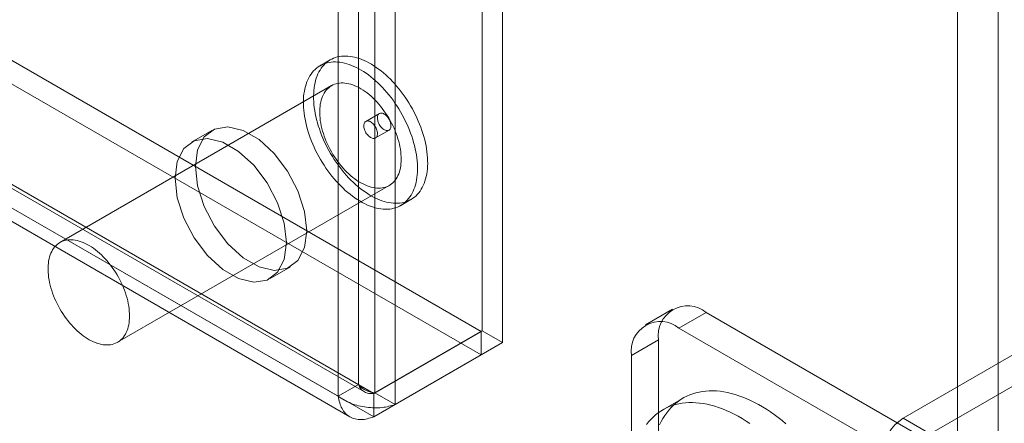
# Model space of a CAD drawing. Units: millimetres. Extents: x 61 to 4261, y 68 to 3038.
# Drawn here: x 3911 to 3959, y 1685 to 1705 of the extents above; entities that cross this region are included whole.
import ezdxf

# ---------------------------------------------------------------- set-up
doc = ezdxf.new("R2010")
doc.units = ezdxf.units.MM
doc.header["$LTSCALE"] = 2

msp = doc.modelspace()

# ---------------------------------------------------------------- linework, layer by layer
at = {"color": 7, "linetype": 'Continuous', "lineweight": 18}
for p, q in [((3956.307, 1655.854), (3956.307, 2421.361)), ((3958.296, 1655.854), (3958.296, 2421.361)), ((3933.105, 1689.588), (3933.105, 2414.415)), ((3934.1, 1689.014), (3934.1, 2413.841)), ((3927.868, 2411.392), (3927.868, 1686.565)), ((3927.073, 1686.97), (3927.073, 2410.987)), ((3928.863, 2410.818), (3928.863, 1685.991)), ((3926.078, 1686.396), (3926.078, 2410.413)), ((3583.797, 1891.186), (3933.058, 1689.561)), ((3583.797, 1890.037), (3933.058, 1688.413)), ((3578.454, 1888.033), (3927.365, 1686.612)), ((3578.513, 1888.189), (3927.073, 1686.97)), ((3927.821, 1686.538), (3578.56, 1888.162)), ((3577.519, 1887.615), (3926.078, 1686.396)), ((3927.821, 1685.39), (3578.56, 1887.014)), ((3577.751, 1886.815), (3926.662, 1685.394)), ((3925.701, 1702.819), (3925.204, 1702.532)), ((3925.766, 1701.558), (3912.508, 1693.904)), ((3928.098, 1700.197), (3927.435, 1699.815)), ((3919.914, 1699.37), (3918.92, 1698.796)), ((3927.904, 1699.003), (3928.567, 1699.386)), ((3915.32, 1689.032), (3928.578, 1696.686)), ((3929.141, 1695.712), (3929.638, 1695.999)), ((3922.763, 1692.138), (3923.757, 1692.712)), ((3953.656, 1685.327), (3966.185, 1692.56)), ((3954.981, 1684.561), (3967.51, 1691.794)), ((3942.403, 1690.654), (3941.077, 1689.889)), ((3944.043, 1690.492), (3942.718, 1689.726)), ((3960.218, 1681.154), (3944.043, 1690.492)), ((3927.821, 1686.538), (3933.058, 1689.561)), ((3933.105, 1689.588), (3927.868, 1686.565)), ((3933.058, 1689.561), (3933.058, 1688.413)), ((3933.105, 1689.588), (3934.1, 1689.014)), ((3958.893, 1680.389), (3942.718, 1689.726)), ((3934.1, 1689.014), (3928.863, 1685.991)), ((3940.397, 1688.386), (3941.723, 1689.152)), ((3941.723, 1689.152), (3941.723, 1679.2)), ((3927.821, 1685.39), (3933.058, 1688.413)), ((3940.397, 1688.386), (3940.397, 1678.435)), ((3926.078, 1686.396), (3927.073, 1686.97)), ((3927.821, 1686.538), (3927.821, 1685.39)), ((3927.868, 1686.565), (3928.863, 1685.991)), ((3942.922, 1686.311), (3941.927, 1685.737)), ((3953.656, 1685.327), (3954.981, 1684.561))]:
    msp.add_line(p, q, dxfattribs=at)
at = {"color": 7, "linetype": 'Continuous', "lineweight": 18, "flags": 128}
for points in [[(3929.161, 1701.262), (3929.06, 1701.391), (3928.956, 1701.517), (3928.85, 1701.639), (3928.742, 1701.756), (3928.632, 1701.87), (3928.521, 1701.979), (3928.407, 1702.083), (3928.293, 1702.182), (3928.177, 1702.277), (3928.06, 1702.366), (3927.943, 1702.45), (3927.825, 1702.529), (3927.707, 1702.602), (3927.589, 1702.669), (3927.471, 1702.73), (3927.353, 1702.786), (3927.236, 1702.835), (3927.12, 1702.878), (3927.004, 1702.915), (3926.89, 1702.945), (3926.777, 1702.969), (3926.666, 1702.987), (3926.557, 1702.998), (3926.45, 1703.003), (3926.345, 1703.001), (3926.242, 1702.993), (3926.142, 1702.979), (3926.044, 1702.958), (3925.95, 1702.93), (3925.858, 1702.896), (3925.77, 1702.856), (3925.686, 1702.81), (3925.604, 1702.758), (3925.527, 1702.699), (3925.453, 1702.635), (3925.384, 1702.564), (3925.319, 1702.489), (3925.257, 1702.407), (3925.2, 1702.32), (3925.148, 1702.228), (3925.1, 1702.131), (3925.057, 1702.029), (3925.018, 1701.922), (3924.985, 1701.811), (3924.956, 1701.695), (3924.932, 1701.575), (3924.913, 1701.452), (3924.899, 1701.324), (3924.89, 1701.194), (3924.885, 1701.059), (3924.886, 1700.922), (3924.892, 1700.783), (3924.903, 1700.641), (3924.919, 1700.496), (3924.94, 1700.35), (3924.966, 1700.202), (3924.996, 1700.052), (3925.032, 1699.901), (3925.072, 1699.75), (3925.117, 1699.598), (3925.167, 1699.445), (3925.221, 1699.293), (3925.279, 1699.14), (3925.342, 1698.988), (3925.409, 1698.837), (3925.48, 1698.687), (3925.555, 1698.538), (3925.633, 1698.391), (3925.716, 1698.246), (3925.802, 1698.102), (3925.891, 1697.961), (3925.984, 1697.823), (3926.079, 1697.688), (3926.178, 1697.555), (3926.279, 1697.426), (3926.382, 1697.301), (3926.488, 1697.179), (3926.596, 1697.061), (3926.706, 1696.948), (3926.818, 1696.839), (3926.931, 1696.735), (3927.046, 1696.635), (3927.162, 1696.541), (3927.278, 1696.451), (3927.396, 1696.367), (3927.514, 1696.289), (3927.632, 1696.216), (3927.75, 1696.149), (3927.868, 1696.087), (3927.986, 1696.032), (3928.103, 1695.983), (3928.219, 1695.94), (3928.334, 1695.903), (3928.449, 1695.872), (3928.561, 1695.848), (3928.672, 1695.831), (3928.782, 1695.819), (3928.889, 1695.815), (3928.994, 1695.816), (3929.097, 1695.824), (3929.197, 1695.839), (3929.295, 1695.86), (3929.389, 1695.888), (3929.48, 1695.921), (3929.569, 1695.961), (3929.653, 1696.008), (3929.734, 1696.06), (3929.812, 1696.119), (3929.885, 1696.183), (3929.955, 1696.253), (3930.02, 1696.329), (3930.081, 1696.411), (3930.138, 1696.497), (3930.191, 1696.589), (3930.239, 1696.687), (3930.282, 1696.789), (3930.32, 1696.896), (3930.354, 1697.007), (3930.383, 1697.123), (3930.407, 1697.242), (3930.426, 1697.366), (3930.44, 1697.493), (3930.449, 1697.624), (3930.453, 1697.758), (3930.452, 1697.895), (3930.447, 1698.035), (3930.436, 1698.177), (3930.42, 1698.322), (3930.399, 1698.468), (3930.373, 1698.616), (3930.342, 1698.766), (3930.307, 1698.916), (3930.267, 1699.068), (3930.222, 1699.22), (3930.172, 1699.372), (3930.118, 1699.525), (3930.06, 1699.677), (3929.997, 1699.829), (3929.93, 1699.98), (3929.859, 1700.131), (3929.784, 1700.279), (3929.705, 1700.427), (3929.623, 1700.572), (3929.537, 1700.715), (3929.448, 1700.856), (3929.355, 1700.995), (3929.26, 1701.13), (3929.161, 1701.262)], [(3928.664, 1700.975), (3928.563, 1701.104), (3928.459, 1701.23), (3928.353, 1701.352), (3928.245, 1701.469), (3928.135, 1701.583), (3928.023, 1701.692), (3927.91, 1701.796), (3927.796, 1701.895), (3927.68, 1701.99), (3927.563, 1702.079), (3927.446, 1702.163), (3927.328, 1702.242), (3927.21, 1702.315), (3927.092, 1702.382), (3926.974, 1702.443), (3926.856, 1702.499), (3926.739, 1702.548), (3926.623, 1702.591), (3926.507, 1702.628), (3926.393, 1702.658), (3926.28, 1702.682), (3926.169, 1702.7), (3926.06, 1702.711), (3925.952, 1702.716), (3925.847, 1702.714), (3925.745, 1702.706), (3925.644, 1702.692), (3925.547, 1702.671), (3925.453, 1702.643), (3925.361, 1702.609), (3925.273, 1702.569), (3925.188, 1702.523), (3925.107, 1702.471), (3925.03, 1702.412), (3924.956, 1702.348), (3924.887, 1702.277), (3924.821, 1702.202), (3924.76, 1702.12), (3924.703, 1702.033), (3924.651, 1701.941), (3924.603, 1701.844), (3924.56, 1701.742), (3924.521, 1701.635), (3924.488, 1701.524), (3924.459, 1701.408), (3924.435, 1701.288), (3924.416, 1701.165), (3924.401, 1701.037), (3924.392, 1700.906), (3924.388, 1700.772), (3924.389, 1700.635), (3924.395, 1700.496), (3924.406, 1700.354), (3924.422, 1700.209), (3924.443, 1700.063), (3924.469, 1699.915), (3924.499, 1699.765), (3924.535, 1699.614), (3924.575, 1699.463), (3924.62, 1699.311), (3924.669, 1699.158), (3924.723, 1699.006), (3924.782, 1698.853), (3924.845, 1698.701), (3924.912, 1698.55), (3924.983, 1698.4), (3925.057, 1698.251), (3925.136, 1698.104), (3925.219, 1697.959), (3925.305, 1697.815), (3925.394, 1697.674), (3925.486, 1697.536), (3925.582, 1697.401), (3925.68, 1697.268), (3925.782, 1697.139), (3925.885, 1697.014), (3925.991, 1696.892), (3926.099, 1696.774), (3926.209, 1696.661), (3926.321, 1696.552), (3926.434, 1696.448), (3926.549, 1696.348), (3926.665, 1696.254), (3926.781, 1696.164), (3926.899, 1696.08), (3927.016, 1696.002), (3927.135, 1695.929), (3927.253, 1695.862), (3927.371, 1695.8), (3927.488, 1695.745), (3927.606, 1695.696), (3927.722, 1695.653), (3927.837, 1695.616), (3927.951, 1695.585), (3928.064, 1695.561), (3928.175, 1695.544), (3928.285, 1695.532), (3928.392, 1695.527), (3928.497, 1695.529), (3928.6, 1695.537), (3928.7, 1695.552), (3928.797, 1695.573), (3928.892, 1695.601), (3928.983, 1695.634), (3929.071, 1695.674), (3929.156, 1695.721), (3929.237, 1695.773), (3929.315, 1695.832), (3929.388, 1695.896), (3929.458, 1695.966), (3929.523, 1696.042), (3929.584, 1696.124), (3929.641, 1696.21), (3929.694, 1696.302), (3929.741, 1696.4), (3929.785, 1696.502), (3929.823, 1696.609), (3929.857, 1696.72), (3929.886, 1696.835), (3929.91, 1696.955), (3929.929, 1697.079), (3929.943, 1697.206), (3929.952, 1697.337), (3929.956, 1697.471), (3929.955, 1697.608), (3929.949, 1697.748), (3929.938, 1697.89), (3929.923, 1698.035), (3929.902, 1698.181), (3929.876, 1698.329), (3929.845, 1698.479), (3929.81, 1698.629), (3929.769, 1698.781), (3929.725, 1698.933), (3929.675, 1699.085), (3929.621, 1699.238), (3929.563, 1699.39), (3929.5, 1699.542), (3929.433, 1699.693), (3929.362, 1699.844), (3929.287, 1699.992), (3929.208, 1700.14), (3929.126, 1700.285), (3929.04, 1700.428), (3928.95, 1700.569), (3928.858, 1700.708), (3928.762, 1700.843), (3928.664, 1700.975)], [(3928.238, 1700.446), (3928.152, 1700.555), (3928.064, 1700.66), (3927.973, 1700.761), (3927.881, 1700.858), (3927.787, 1700.951), (3927.691, 1701.039), (3927.594, 1701.123), (3927.496, 1701.201), (3927.397, 1701.274), (3927.297, 1701.342), (3927.197, 1701.404), (3927.097, 1701.46), (3926.997, 1701.51), (3926.898, 1701.555), (3926.799, 1701.593), (3926.702, 1701.625), (3926.605, 1701.65), (3926.51, 1701.67), (3926.417, 1701.682), (3926.325, 1701.689), (3926.236, 1701.688), (3926.149, 1701.682), (3926.065, 1701.669), (3925.983, 1701.649), (3925.904, 1701.623), (3925.829, 1701.591), (3925.757, 1701.552), (3925.689, 1701.508), (3925.624, 1701.457), (3925.563, 1701.4), (3925.507, 1701.338), (3925.454, 1701.27), (3925.406, 1701.197), (3925.362, 1701.118), (3925.323, 1701.035), (3925.289, 1700.946), (3925.259, 1700.853), (3925.234, 1700.756), (3925.214, 1700.654), (3925.199, 1700.549), (3925.189, 1700.439), (3925.184, 1700.327), (3925.184, 1700.212), (3925.189, 1700.093), (3925.199, 1699.973), (3925.214, 1699.85), (3925.234, 1699.725), (3925.259, 1699.599), (3925.289, 1699.472), (3925.323, 1699.344), (3925.362, 1699.215), (3925.406, 1699.086), (3925.454, 1698.957), (3925.507, 1698.828), (3925.563, 1698.701), (3925.624, 1698.574), (3925.689, 1698.449), (3925.757, 1698.325), (3925.829, 1698.203), (3925.905, 1698.084), (3925.983, 1697.967), (3926.065, 1697.854), (3926.149, 1697.743), (3926.236, 1697.636), (3926.326, 1697.533), (3926.417, 1697.433), (3926.51, 1697.338), (3926.605, 1697.248), (3926.702, 1697.162), (3926.8, 1697.081), (3926.898, 1697.005), (3926.998, 1696.935), (3927.097, 1696.87), (3927.197, 1696.811), (3927.297, 1696.758), (3927.397, 1696.71), (3927.496, 1696.669), (3927.594, 1696.634), (3927.691, 1696.605), (3927.787, 1696.583), (3927.881, 1696.567), (3927.974, 1696.557), (3928.064, 1696.554), (3928.152, 1696.558), (3928.238, 1696.568), (3928.321, 1696.584), (3928.401, 1696.607), (3928.478, 1696.636), (3928.552, 1696.671), (3928.622, 1696.713), (3928.689, 1696.761), (3928.751, 1696.814), (3928.81, 1696.874), (3928.865, 1696.939), (3928.915, 1697.009), (3928.961, 1697.085), (3929.002, 1697.167), (3929.039, 1697.253), (3929.071, 1697.344), (3929.098, 1697.439), (3929.121, 1697.538), (3929.138, 1697.642), (3929.151, 1697.749), (3929.158, 1697.86), (3929.161, 1697.974), (3929.158, 1698.091), (3929.151, 1698.21), (3929.138, 1698.332), (3929.121, 1698.456), (3929.098, 1698.581), (3929.071, 1698.708), (3929.039, 1698.836), (3929.002, 1698.964), (3928.961, 1699.093), (3928.915, 1699.222), (3928.865, 1699.351), (3928.81, 1699.479), (3928.751, 1699.607), (3928.688, 1699.733), (3928.622, 1699.857), (3928.552, 1699.98), (3928.478, 1700.1), (3928.401, 1700.218), (3928.321, 1700.334), (3928.238, 1700.446)], [(3928.155, 1699.571), (3928.122, 1699.618), (3928.092, 1699.667), (3928.066, 1699.718), (3928.043, 1699.771), (3928.026, 1699.823), (3928.013, 1699.875), (3928.004, 1699.926), (3928.001, 1699.975), (3928.003, 1700.021), (3928.009, 1700.064), (3928.021, 1700.102), (3928.037, 1700.136), (3928.058, 1700.165), (3928.083, 1700.188), (3928.112, 1700.205), (3928.144, 1700.215), (3928.179, 1700.219), (3928.216, 1700.217), (3928.255, 1700.208), (3928.295, 1700.193), (3928.336, 1700.172), (3928.377, 1700.145), (3928.417, 1700.113), (3928.455, 1700.076), (3928.492, 1700.034), (3928.527, 1699.989), (3928.558, 1699.941), (3928.586, 1699.891), (3928.611, 1699.839), (3928.631, 1699.786), (3928.646, 1699.734), (3928.657, 1699.682), (3928.663, 1699.632), (3928.663, 1699.584), (3928.659, 1699.54), (3928.65, 1699.499), (3928.636, 1699.463), (3928.618, 1699.432), (3928.595, 1699.406), (3928.568, 1699.386), (3928.537, 1699.372), (3928.504, 1699.365), (3928.468, 1699.364), (3928.429, 1699.37), (3928.39, 1699.381), (3928.349, 1699.4), (3928.308, 1699.424), (3928.268, 1699.453), (3928.228, 1699.488), (3928.19, 1699.527), (3928.155, 1699.571)], [(3927.847, 1699.629), (3927.88, 1699.583), (3927.91, 1699.533), (3927.936, 1699.482), (3927.958, 1699.43), (3927.976, 1699.377), (3927.989, 1699.325), (3927.997, 1699.274), (3928.001, 1699.225), (3927.999, 1699.179), (3927.992, 1699.136), (3927.981, 1699.098), (3927.964, 1699.064), (3927.944, 1699.036), (3927.919, 1699.013), (3927.89, 1698.996), (3927.858, 1698.985), (3927.823, 1698.981), (3927.786, 1698.983), (3927.747, 1698.992), (3927.706, 1699.007), (3927.666, 1699.028), (3927.625, 1699.055), (3927.585, 1699.087), (3927.546, 1699.125), (3927.509, 1699.166), (3927.475, 1699.211), (3927.443, 1699.259), (3927.415, 1699.31), (3927.391, 1699.362), (3927.371, 1699.414), (3927.356, 1699.467), (3927.345, 1699.518), (3927.339, 1699.568), (3927.338, 1699.616), (3927.342, 1699.66), (3927.352, 1699.701), (3927.366, 1699.737), (3927.384, 1699.768), (3927.407, 1699.794), (3927.434, 1699.814), (3927.464, 1699.828), (3927.498, 1699.835), (3927.534, 1699.836), (3927.572, 1699.831), (3927.612, 1699.819), (3927.653, 1699.801), (3927.693, 1699.777), (3927.734, 1699.747), (3927.773, 1699.712), (3927.811, 1699.673), (3927.847, 1699.629)], [(3924.554, 1694.472), (3924.444, 1695.42), (3924.122, 1696.418), (3923.616, 1697.386), (3922.965, 1698.244), (3922.223, 1698.924), (3921.449, 1699.371), (3920.707, 1699.548), (3920.056, 1699.441), (3919.549, 1699.058), (3919.228, 1698.431), (3919.118, 1697.61), (3919.228, 1696.662), (3919.549, 1695.664), (3920.056, 1694.697), (3920.707, 1693.838), (3921.449, 1693.158), (3922.223, 1692.711), (3922.965, 1692.534), (3923.616, 1692.642), (3924.122, 1693.024), (3924.444, 1693.651), (3924.554, 1694.472)], [(3918.123, 1697.036), (3918.234, 1696.088), (3918.555, 1695.09), (3919.062, 1694.123), (3919.712, 1693.264), (3920.455, 1692.584), (3921.228, 1692.137), (3921.97, 1691.96), (3922.621, 1692.068), (3923.128, 1692.45), (3923.449, 1693.077), (3923.559, 1693.898), (3923.449, 1694.846), (3923.128, 1695.844), (3922.621, 1696.812), (3921.97, 1697.67), (3921.228, 1698.35), (3920.455, 1698.797), (3919.712, 1698.974), (3919.062, 1698.867), (3918.555, 1698.484), (3918.234, 1697.857), (3918.123, 1697.036)], [(3914.979, 1692.792), (3914.894, 1692.901), (3914.806, 1693.006), (3914.715, 1693.107), (3914.623, 1693.205), (3914.528, 1693.297), (3914.433, 1693.386), (3914.335, 1693.469), (3914.237, 1693.547), (3914.138, 1693.62), (3914.039, 1693.688), (3913.939, 1693.75), (3913.839, 1693.806), (3913.739, 1693.857), (3913.64, 1693.901), (3913.541, 1693.939), (3913.444, 1693.971), (3913.347, 1693.996), (3913.252, 1694.016), (3913.159, 1694.028), (3913.067, 1694.035), (3912.978, 1694.035), (3912.891, 1694.028), (3912.806, 1694.015), (3912.725, 1693.995), (3912.646, 1693.969), (3912.571, 1693.937), (3912.499, 1693.898), (3912.43, 1693.854), (3912.366, 1693.803), (3912.305, 1693.747), (3912.248, 1693.684), (3912.196, 1693.616), (3912.148, 1693.543), (3912.104, 1693.464), (3912.065, 1693.381), (3912.03, 1693.292), (3912.001, 1693.199), (3911.976, 1693.102), (3911.956, 1693), (3911.941, 1692.895), (3911.931, 1692.786), (3911.926, 1692.673), (3911.926, 1692.558), (3911.931, 1692.44), (3911.941, 1692.319), (3911.956, 1692.196), (3911.976, 1692.072), (3912.001, 1691.945), (3912.03, 1691.818), (3912.065, 1691.69), (3912.104, 1691.561), (3912.148, 1691.432), (3912.196, 1691.303), (3912.248, 1691.175), (3912.305, 1691.047), (3912.366, 1690.92), (3912.431, 1690.795), (3912.499, 1690.671), (3912.571, 1690.549), (3912.646, 1690.43), (3912.725, 1690.313), (3912.807, 1690.2), (3912.891, 1690.089), (3912.978, 1689.982), (3913.067, 1689.879), (3913.159, 1689.779), (3913.252, 1689.684), (3913.347, 1689.594), (3913.444, 1689.508), (3913.541, 1689.427), (3913.64, 1689.351), (3913.739, 1689.281), (3913.839, 1689.216), (3913.939, 1689.157), (3914.039, 1689.104), (3914.139, 1689.057), (3914.238, 1689.015), (3914.336, 1688.98), (3914.433, 1688.951), (3914.529, 1688.929), (3914.623, 1688.913), (3914.715, 1688.904), (3914.806, 1688.9), (3914.894, 1688.904), (3914.98, 1688.914), (3915.063, 1688.93), (3915.143, 1688.953), (3915.22, 1688.982), (3915.294, 1689.017), (3915.364, 1689.059), (3915.43, 1689.107), (3915.493, 1689.16), (3915.552, 1689.22), (3915.606, 1689.285), (3915.657, 1689.356), (3915.703, 1689.432), (3915.744, 1689.513), (3915.781, 1689.599), (3915.813, 1689.69), (3915.84, 1689.785), (3915.863, 1689.885), (3915.88, 1689.988), (3915.893, 1690.095), (3915.9, 1690.206), (3915.903, 1690.32), (3915.9, 1690.437), (3915.893, 1690.556), (3915.88, 1690.678), (3915.863, 1690.802), (3915.84, 1690.927), (3915.813, 1691.054), (3915.781, 1691.182), (3915.744, 1691.31), (3915.703, 1691.439), (3915.657, 1691.568), (3915.606, 1691.697), (3915.552, 1691.825), (3915.493, 1691.953), (3915.43, 1692.079), (3915.364, 1692.203), (3915.293, 1692.326), (3915.22, 1692.446), (3915.143, 1692.564), (3915.063, 1692.68), (3914.979, 1692.792)], [(3941.774, 1685), (3941.852, 1685.158), (3941.936, 1685.31), (3942.026, 1685.455), (3942.122, 1685.592), (3942.225, 1685.721), (3942.333, 1685.843), (3942.447, 1685.957), (3942.566, 1686.063), (3942.691, 1686.16), (3942.821, 1686.249), (3942.956, 1686.33), (3943.096, 1686.402), (3943.24, 1686.466), (3943.389, 1686.521), (3943.543, 1686.567), (3943.7, 1686.604), (3943.862, 1686.633), (3944.027, 1686.652), (3944.195, 1686.663), (3944.367, 1686.664), (3944.542, 1686.656), (3944.72, 1686.64), (3944.9, 1686.615), (3945.083, 1686.58), (3945.267, 1686.537), (3945.454, 1686.485), (3945.642, 1686.424), (3945.832, 1686.355), (3946.022, 1686.277), (3946.214, 1686.19), (3946.406, 1686.095), (3946.599, 1685.992), (3946.791, 1685.881), (3946.984, 1685.762), (3947.176, 1685.635), (3947.368, 1685.5), (3947.558, 1685.358), (3947.748, 1685.208), (3947.936, 1685.052)], [(3941.128, 1685.018), (3941.23, 1685.147), (3941.338, 1685.269), (3941.452, 1685.383), (3941.572, 1685.489), (3941.696, 1685.586), (3941.826, 1685.675), (3941.961, 1685.756), (3942.101, 1685.828), (3942.246, 1685.892), (3942.395, 1685.947), (3942.548, 1685.993), (3942.706, 1686.03), (3942.867, 1686.059), (3943.032, 1686.078), (3943.201, 1686.088), (3943.373, 1686.09), (3943.548, 1686.082), (3943.725, 1686.066), (3943.906, 1686.04), (3944.088, 1686.006), (3944.273, 1685.963), (3944.46, 1685.911), (3944.648, 1685.85), (3944.837, 1685.781), (3945.028, 1685.702), (3945.22, 1685.616), (3945.412, 1685.521), (3945.604, 1685.418), (3945.797, 1685.307), (3945.99, 1685.187), (3946.182, 1685.06)]]:
    msp.add_lwpolyline(points, dxfattribs=at)
at = {"color": 7, "linetype": 'Continuous', "lineweight": 18}
for centre, radius, start, end in [((3943.141, 1689.375), 1.435, 51.0499, 188.9608), ((3941.815, 1688.61), 1.435, 51.0504, 188.9603), ((3954.82, 1683.506), 2.161, 122.6055, 177.3945)]:
    msp.add_arc(centre, radius, start, end, dxfattribs=at)
for points in [[(3927.073, 1686.97), (3927.131, 1686.91), (3927.247, 1686.789), (3927.471, 1686.665), (3927.694, 1686.587), (3927.81, 1686.572), (3927.868, 1686.565)], [(3927.821, 1686.538), (3927.74, 1686.532), (3927.577, 1686.519), (3927.358, 1686.6), (3927.178, 1686.75), (3927.108, 1686.897), (3927.073, 1686.97)], [(3926.078, 1686.396), (3926.282, 1686.269), (3926.688, 1686.015), (3927.471, 1685.834), (3928.253, 1685.813), (3928.659, 1685.932), (3928.863, 1685.991)], [(3927.821, 1685.39), (3927.61, 1685.326), (3927.186, 1685.197), (3926.639, 1685.354), (3926.229, 1685.75), (3926.129, 1686.181), (3926.078, 1686.396)]]:
    msp.add_open_spline(points, degree=3, dxfattribs=at)

doc.saveas('drawing.dxf')
